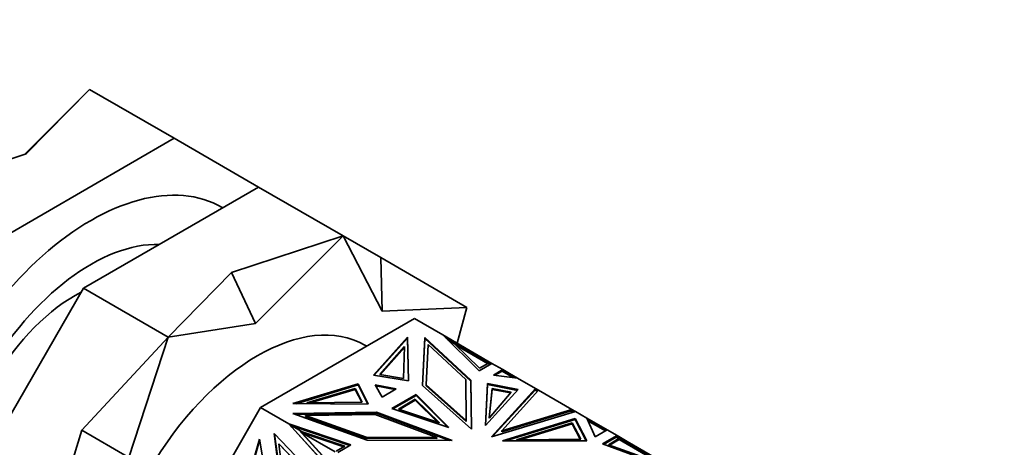
# Model space of a CAD drawing. Units: millimetres. Extents: x 0 to 776, y 0 to 1164.
# Drawn here: x 619 to 702, y 291 to 327 of the extents above; entities that cross this region are included whole.
import ezdxf
from ezdxf import colors
from ezdxf.entities.mleader import LeaderData, LeaderLine
from ezdxf.math import Vec2, Vec3

# ---------------------------------------------------------------- set-up
doc = ezdxf.new("R2010")
doc.units = ezdxf.units.MM
doc.layers.add('DV7_Défaut', color=7, linetype='Continuous')
doc.layers.add('Défaut', color=7, linetype='Continuous')

# ---------------------------------------------------------------- blocks, each defined once
blk = doc.blocks.new('_DOT')
at = {"color": 0}
blk.add_line((0, 0), (-1, 0), dxfattribs=at)
at = {"color": 0, "const_width": 0.333}
blk.add_lwpolyline([(-0.1665, 0, 1), (0.1665, 0, 1)], format="xyb", close=True, dxfattribs=at)
blk = doc.blocks.new('SE6')
at = {"layer": 'DV7_Défaut', "color": 7, "linetype": 'Continuous', "lineweight": 35}
for p, q in [((619.586, 315.892), (625.029, 321.34)), ((619.736, 315.941), (625.029, 321.34)), ((632.1, 317.257), (625.029, 321.34)), ((617.455, 308.802), (632.1, 317.257)), ((632.1, 317.257), (639.171, 313.175)), ((619.736, 315.941), (610.384, 312.885)), ((639.171, 313.175), (624.526, 304.72)), ((639.171, 313.175), (646.242, 309.092)), ((636.89, 306.037), (646.242, 309.092)), ((646.242, 309.092), (638.919, 301.762)), ((649.39, 307.275), (646.242, 309.092)), ((649.519, 302.812), (646.242, 309.092)), ((649.39, 307.275), (649.519, 302.812)), ((649.39, 307.275), (656.597, 303.114)), ((636.89, 306.037), (631.597, 300.637)), ((636.89, 306.037), (638.919, 301.762)), ((624.526, 304.72), (614.171, 286.784)), ((624.526, 304.72), (631.597, 300.637)), ((656.597, 303.114), (649.519, 302.812)), ((655.792, 300.115), (656.597, 303.114)), ((638.919, 301.762), (631.597, 300.637)), ((652.222, 302.176), (639.335, 294.735)), ((652.222, 302.176), (654.581, 300.813)), ((654.581, 300.813), (654.582, 300.813)), ((657.62, 297.814), (654.582, 300.813)), ((658.698, 298.437), (654.582, 300.813)), ((624.39, 292.841), (631.597, 300.637)), ((631.597, 300.637), (628.319, 290.572)), ((648.222, 299.866), (648.061, 299.959)), ((648.781, 297.464), (651.642, 300.613)), ((648.846, 297.453), (651.642, 300.532)), ((649.312, 297.519), (651.367, 299.857)), ((651.367, 299.857), (651.299, 297.181)), ((651.642, 300.613), (651.708, 296.971)), ((651.642, 300.532), (651.642, 300.613)), ((651.642, 300.532), (651.707, 296.971)), ((653.074, 300.609), (652.88, 296.576)), ((652.884, 296.573), (653.074, 300.528)), ((653.074, 300.528), (653.074, 300.609)), ((656.924, 297.02), (653.074, 300.609)), ((653.074, 300.528), (656.924, 296.939)), ((653.193, 296.646), (653.356, 300.009)), ((653.356, 300.009), (656.499, 297.078)), ((654.863, 300.535), (655.326, 300.268)), ((655.567, 300.081), (654.98, 300.42)), ((655.326, 300.268), (655.305, 300.232)), ((655.326, 300.268), (658.415, 298.485)), ((655.567, 300.081), (657.652, 298.022)), ((655.731, 299.918), (658.335, 298.416)), ((649.375, 297.508), (651.365, 299.773)), ((658.698, 298.437), (657.62, 297.814)), ((657.652, 298.022), (658.393, 298.449)), ((658.557, 298.355), (658.393, 298.449)), ((658.415, 298.485), (658.394, 298.449)), ((658.415, 298.485), (658.598, 298.379)), ((658.698, 298.437), (658.698, 298.437)), ((658.698, 298.437), (659.609, 297.911)), ((651.708, 296.971), (648.781, 297.464)), ((651.299, 297.181), (649.312, 297.519)), ((658.83, 297.461), (659.609, 297.911)), ((660.819, 297.212), (658.83, 297.461)), ((658.946, 297.446), (659.541, 297.79)), ((659.541, 297.79), (659.538, 297.788)), ((659.538, 297.788), (660.458, 297.257)), ((659.541, 297.79), (659.54, 297.787)), ((659.541, 297.79), (659.56, 297.823)), ((659.56, 297.823), (660.564, 297.244)), ((659.607, 297.828), (659.58, 297.812)), ((659.58, 297.812), (659.607, 297.828)), ((659.607, 297.828), (659.607, 297.828)), ((659.607, 297.796), (659.607, 297.828)), ((659.609, 297.911), (659.609, 297.911)), ((659.609, 297.795), (659.609, 297.911)), ((659.609, 297.911), (659.609, 297.795)), ((660.16, 297.592), (659.609, 297.911)), ((660.11, 297.506), (660.16, 297.592)), ((660.819, 297.212), (660.16, 297.592)), ((647.496, 296.722), (642.04, 295.07)), ((647.496, 296.64), (642.305, 295.068)), ((647.496, 296.64), (647.496, 296.722)), ((648.35, 295.032), (647.496, 296.722)), ((648.308, 295.032), (647.496, 296.64)), ((650.685, 296.309), (648.915, 296.644)), ((648.915, 296.644), (649.496, 295.623)), ((652.88, 296.576), (656.977, 292.928)), ((653.193, 296.564), (653.193, 296.646)), ((656.543, 293.664), (653.193, 296.646)), ((656.543, 293.582), (653.193, 296.564)), ((656.499, 297.078), (656.543, 293.664)), ((656.924, 296.939), (656.924, 297.02)), ((656.977, 292.928), (656.924, 297.02)), ((656.924, 296.939), (656.976, 292.929)), ((658.154, 293.232), (658.313, 296.749)), ((658.313, 296.667), (658.158, 293.237)), ((658.313, 296.749), (660.88, 296.245)), ((658.313, 296.667), (658.313, 296.749)), ((660.818, 296.176), (658.313, 296.667)), ((660.819, 297.212), (660.819, 297.212)), ((660.819, 297.212), (662.344, 296.331)), ((647.259, 296.334), (643.209, 295.147)), ((647.259, 296.252), (643.496, 295.149)), ((647.845, 295.186), (647.259, 296.334)), ((647.259, 296.334), (647.259, 296.252)), ((647.804, 295.186), (647.259, 296.252)), ((650.578, 296.248), (648.967, 296.553)), ((649.496, 295.623), (650.685, 296.309)), ((652.364, 295.836), (650.315, 294.653)), ((650.405, 294.624), (652.364, 295.754)), ((652.364, 295.754), (652.364, 295.836)), ((655.088, 293.08), (652.364, 295.836)), ((652.364, 295.754), (654.968, 293.12)), ((660.88, 296.245), (658.154, 293.232)), ((658.712, 296.325), (658.457, 293.862)), ((658.457, 293.862), (660.3, 296.031)), ((658.712, 296.243), (658.467, 293.873)), ((658.645, 292.285), (662.344, 296.331)), ((660.3, 296.031), (658.712, 296.325)), ((658.712, 296.325), (658.712, 296.243)), ((660.24, 295.96), (658.712, 296.243)), ((658.748, 292.316), (662.296, 296.196)), ((662.602, 296.183), (659.51, 292.801)), ((662.344, 296.331), (662.296, 296.196)), ((662.296, 296.196), (662.504, 296.076)), ((662.31, 296.236), (662.532, 296.107)), ((662.324, 296.228), (662.344, 296.331)), ((662.324, 296.228), (662.343, 296.248)), ((662.358, 296.24), (662.324, 296.228)), ((662.343, 296.248), (662.358, 296.24)), ((662.344, 296.248), (662.344, 296.331)), ((662.344, 296.331), (662.366, 296.203)), ((662.602, 296.183), (662.344, 296.331)), ((662.344, 296.331), (662.344, 296.331)), ((662.364, 296.205), (662.358, 296.24)), ((662.602, 296.183), (665.389, 294.574)), ((662.602, 296.183), (662.602, 296.183)), ((662.602, 296.183), (662.602, 296.183)), ((642.04, 295.07), (648.35, 295.032)), ((643.209, 295.147), (647.845, 295.186)), ((650.873, 294.619), (652.281, 295.432)), ((650.962, 294.589), (652.281, 295.35)), ((652.281, 295.432), (652.281, 295.35)), ((652.281, 295.432), (654.292, 293.458)), ((652.281, 295.35), (654.165, 293.501)), ((639.335, 294.735), (630.222, 278.951)), ((639.335, 294.735), (641.694, 293.373)), ((642.047, 294.243), (649.033, 294.355)), ((648.264, 292.02), (642.047, 294.243)), ((649.033, 294.274), (642.266, 294.165)), ((648.912, 294.174), (643.088, 294.081)), ((654.078, 292.24), (648.912, 294.174)), ((649.033, 294.355), (655.352, 291.99)), ((649.033, 294.274), (649.033, 294.355)), ((655.132, 291.991), (649.033, 294.274)), ((650.315, 294.653), (655.088, 293.08)), ((654.292, 293.458), (650.873, 294.619)), ((665.679, 294.406), (658.645, 292.285)), ((659.51, 292.801), (665.389, 294.574)), ((659.51, 292.72), (665.333, 294.475)), ((665.32, 294.453), (665.318, 294.451)), ((665.318, 294.451), (665.493, 294.35)), ((665.32, 294.453), (665.319, 294.451)), ((665.339, 294.487), (665.32, 294.453)), ((665.32, 294.453), (665.32, 294.453)), ((665.339, 294.487), (665.548, 294.367)), ((665.389, 294.574), (665.35, 294.481)), ((665.35, 294.481), (665.35, 294.481)), ((665.35, 294.481), (665.35, 294.481)), ((665.389, 294.574), (665.389, 294.574)), ((665.389, 294.574), (665.389, 294.574)), ((665.389, 294.574), (665.389, 294.574)), ((665.679, 294.406), (665.389, 294.574)), ((665.679, 294.406), (665.679, 294.406)), ((665.679, 294.406), (666.63, 293.857)), ((646.889, 291.619), (641.694, 293.373)), ((641.694, 293.373), (641.695, 293.373)), ((645.048, 289.675), (641.695, 293.373)), ((641.965, 293.101), (641.695, 293.373)), ((641.695, 293.372), (641.836, 293.243)), ((642.035, 293.176), (641.695, 293.372)), ((641.836, 293.243), (641.751, 293.337)), ((641.751, 293.337), (642.536, 292.884)), ((641.801, 293.308), (641.795, 293.315)), ((643.088, 294.081), (648.163, 292.266)), ((643.088, 293.999), (643.088, 294.081)), ((648.163, 292.184), (643.088, 293.999)), ((656.543, 293.582), (656.543, 293.664)), ((665.665, 293.83), (659.571, 291.964)), ((659.837, 291.964), (665.665, 293.748)), ((665.409, 293.455), (660.743, 292.054)), ((665.409, 293.374), (661.024, 292.057)), ((666.122, 292.107), (665.409, 293.455)), ((665.409, 293.455), (665.409, 293.374)), ((666.079, 292.107), (665.409, 293.374)), ((665.665, 293.748), (665.665, 293.83)), ((666.627, 291.958), (665.665, 293.83)), ((665.665, 293.748), (666.585, 291.958)), ((667.328, 292.293), (666.63, 293.857)), ((666.63, 293.857), (666.749, 293.673)), ((666.63, 293.857), (666.63, 293.857)), ((668.334, 292.874), (666.63, 293.857)), ((666.68, 293.744), (666.71, 293.727)), ((666.687, 293.728), (666.71, 293.727)), ((666.699, 293.702), (668.234, 292.816)), ((666.743, 293.677), (666.71, 293.727)), ((668.192, 292.792), (666.728, 293.637)), ((624.39, 292.841), (621.242, 282.701)), ((624.39, 292.841), (628.319, 290.572)), ((644.656, 288.211), (640.46, 292.567)), ((640.46, 292.567), (641.317, 286.21)), ((640.513, 292.511), (641.367, 286.181)), ((641.836, 293.243), (641.817, 293.25)), ((641.882, 293.185), (641.836, 293.243)), ((641.956, 293.11), (641.836, 293.243)), ((641.836, 293.243), (641.836, 293.243)), ((641.836, 293.243), (641.836, 293.243)), ((641.88, 293.186), (641.882, 293.185)), ((641.882, 293.185), (641.956, 293.11)), ((641.956, 293.11), (641.956, 293.111)), ((641.96, 293.106), (641.956, 293.111)), ((645.058, 289.691), (641.965, 293.101)), ((646.8, 291.567), (642.035, 293.176)), ((642.035, 293.176), (642.821, 292.723)), ((642.536, 292.884), (642.586, 292.855)), ((642.536, 292.884), (645.053, 290.109)), ((642.586, 292.855), (645.062, 290.125)), ((642.762, 292.661), (646.299, 291.467)), ((642.762, 292.661), (642.962, 292.641)), ((645.585, 291.031), (642.762, 292.661)), ((642.821, 292.723), (646.388, 291.518)), ((642.962, 292.641), (642.821, 292.723)), ((659.51, 292.72), (659.51, 292.801)), ((668.334, 292.874), (667.328, 292.293)), ((668.334, 292.874), (668.334, 292.874)), ((668.334, 292.874), (669.162, 292.395)), ((637.593, 286.268), (639.236, 292.11)), ((637.652, 286.272), (639.258, 291.982)), ((639.236, 292.11), (640.216, 286.446)), ((640.902, 291.692), (640.852, 291.72)), ((641.567, 286.42), (640.852, 291.72)), ((640.852, 291.72), (644.278, 288.165)), ((640.902, 291.692), (644.328, 288.136)), ((645.811, 290.996), (646.889, 291.619)), ((648.163, 292.266), (654.078, 292.24)), ((648.163, 292.184), (648.163, 292.266)), ((654.078, 292.159), (648.163, 292.184)), ((655.352, 291.99), (648.264, 292.02)), ((654.078, 292.159), (654.078, 292.24)), ((659.571, 291.964), (666.627, 291.958)), ((660.743, 292.054), (666.122, 292.107)), ((669.162, 292.395), (667.954, 291.698)), ((667.954, 291.698), (674.519, 289.303)), ((668.04, 291.666), (669.094, 292.274)), ((669.316, 292.143), (668.433, 291.635)), ((668.433, 291.635), (673.051, 289.986)), ((669.328, 292.069), (668.521, 291.604)), ((669.091, 292.273), (669.094, 292.274)), ((669.316, 292.143), (669.091, 292.273)), ((669.092, 292.272), (669.094, 292.274)), ((669.113, 292.308), (669.094, 292.274)), ((669.113, 292.308), (669.338, 292.178)), ((669.133, 292.297), (669.16, 292.313)), ((669.133, 292.297), (669.16, 292.313)), ((669.16, 292.313), (669.16, 292.313)), ((669.16, 292.313), (669.16, 292.281)), ((669.162, 292.28), (669.162, 292.395)), ((669.162, 292.395), (669.162, 292.395)), ((669.162, 292.395), (670.016, 291.902)), ((669.162, 292.395), (669.162, 292.28)), ((669.286, 292.093), (669.316, 292.143)), ((669.288, 292.092), (669.286, 292.093)), ((669.338, 292.178), (669.288, 292.092)), ((669.288, 292.092), (669.288, 292.092)), ((669.288, 292.092), (669.309, 292.079)), ((669.328, 292.069), (669.309, 292.079)), ((669.328, 292.069), (672.744, 290.096)), ((669.338, 292.178), (670.008, 291.792)), ((670.008, 291.792), (669.958, 291.705)), ((669.966, 291.816), (670.016, 291.902)), ((670.008, 291.792), (673.365, 289.853)), ((670.016, 291.902), (674.519, 289.303)), ((646.388, 291.518), (645.647, 291.091))]:
    blk.add_line(p, q, dxfattribs=at)
for centre, major_axis, start_param, end_param in [((625.131, 292.413), (11, 19.053), 0, 3.145208), ((625.131, 292.413), (11, 19.053), 6.27957, 6.283185), ((625.131, 292.413), (8.75, 15.155), 0.302632, 2.83896), ((623.717, 293.23), (6.625, 11.475), 0.71997, 2.421623), ((639.061, 284.371), (-9, -15.588), 3.141593, 6.283185)]:
    blk.add_ellipse(centre, major_axis=major_axis, ratio=0.57735, start_param=start_param, end_param=end_param, dxfattribs=at)

msp = doc.modelspace()

# ---------------------------------------------------------------- block references
at = {"layer": 'Défaut'}
msp.add_blockref('SE6', (0, 0), dxfattribs=at)

# ---------------------------------------------------------------- leaders
at = {"layer": 'Défaut', "color": 7, "linetype": 'Continuous', "lineweight": 18}
ml = msp.add_multileader_mtext('Standard', dxfattribs=at)
ml.set_content('{\\pxsm0.9;\\fSolid Edge ISO|b1||i0||c0|p34;\\W1.;09/11/2018\\P}', color=256)
ml.set_leader_properties()
ml.set_arrow_properties(name='DOT')
ml.build(insert=Vec2(0, 0))
ml.multileader.update_dxf_attribs({"leader_type": 0, "dogleg_length": 0, "arrow_head_size": 12})
ctx = ml.context
ctx.base_point, ctx.char_height, ctx.arrow_head_size, ctx.landing_gap_size = Vec3(656.602, 1156.973), 12, 12, 4.2
notes = []
notes.append((ctx, [(0, (0, 0, 0), (0, 0), (1, 0), 1, [])]))
ctx.mtext.insert = Vec3(658.602, 1163.093)
for ctx, leaders in notes:
    for number, flags, end, landing, length, lines in leaders:
        leader = LeaderData()
        leader.index, (leader.has_last_leader_line, leader.has_dogleg_vector, leader.attachment_direction) = number, flags
        leader.last_leader_point, leader.dogleg_vector, leader.dogleg_length = Vec3(end), Vec3(landing), length
        for number, points, colour, breaks in lines:
            line = LeaderLine()
            line.index, line.vertices, line.color, line.breaks = number, Vec3.list(points), colors.encode_raw_color(colour), breaks
            leader.lines.append(line)
        ctx.leaders.append(leader)

doc.saveas('drawing.dxf')
